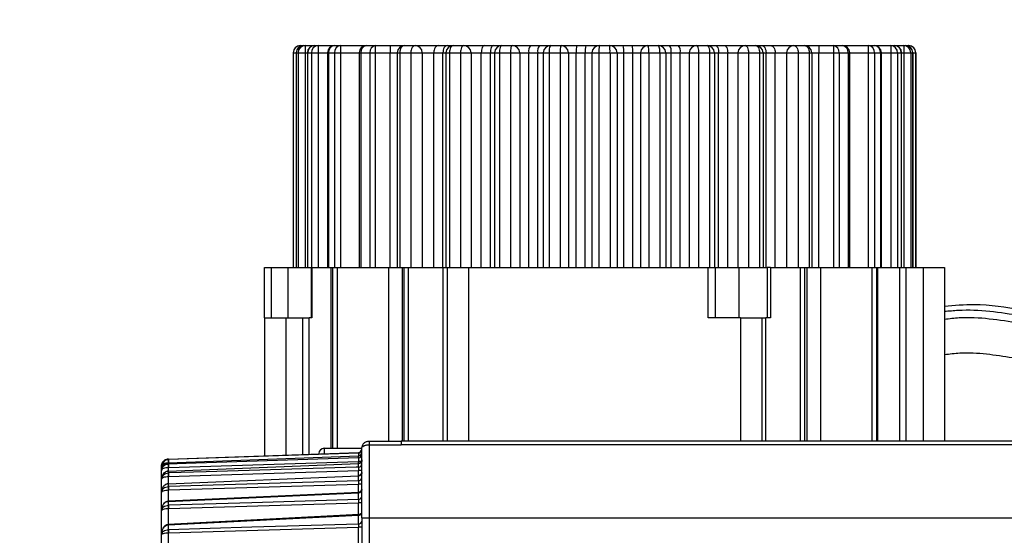
# Model space of a CAD drawing. Units: millimetres. Extents: x 1802 to 19838, y 249 to 9017.
# Drawn here: x 7774 to 7912, y 6964 to 7036 of the extents above; entities that cross this region are included whole.
import ezdxf

# ---------------------------------------------------------------- set-up
doc = ezdxf.new("R2010")
doc.units = ezdxf.units.MM
doc.header["$LTSCALE"] = 0.02
doc.header["$PDSIZE"] = -1
doc.styles.add('宋体', font='txt')
doc.dimstyles.new('EFORT-ST', dxfattribs={"dimtxt": 75, "dimasz": 75, "dimexe": 1.25, "dimexo": 0.625, "dimtad": 1, "dimdsep": 46, "dimtxsty": '宋体', "dimcen": 2.5, "dimclrd": 3, "dimclre": 3, "dimadec": 0, "dimazin": 0, "dimtfac": 1, "dimtmove": 0, "dimatfit": 3, "dimfxl": 1, "dimarcsym": 0})

# ---------------------------------------------------------------- blocks, each defined once
blk = doc.blocks.new('上视图')
at = {"color": 8, "linetype": 'Continuous', "lineweight": 25}
for p, q in [((1717.3, -998.03), (1717.3, -998.12)), ((1802.29, -998.03), (1802.29, -998.12)), ((1716.3, -999.03), (1716.73, -999.03)), ((1716.3, -999.03), (1716.3, -999.03)), ((1716.73, -999.03), (1716.74, -999.03)), ((1717.97, -999.03), (1718.29, -999.03)), ((1718.29, -999.03), (1718.33, -999.03)), ((1719.79, -999.03), (1721.11, -999.03)), ((1721.11, -999.03), (1721.23, -999.03)), ((1722.93, -999.03), (1725.53, -999.03)), ((1725.53, -999.03), (1725.75, -999.03)), ((1793.85, -999.03), (1794.06, -999.03)), ((1794.06, -999.03), (1796.66, -999.03)), ((1798.37, -999.03), (1798.48, -999.03)), ((1798.48, -999.03), (1799.8, -999.03)), ((1801.26, -999.03), (1801.31, -999.03)), ((1801.31, -999.03), (1801.62, -999.03)), ((1802.86, -999.03), (1802.87, -999.03)), ((1802.87, -999.03), (1803.29, -999.03)), ((1803.29, -999.03), (1803.3, -999.03)), ((1721.61, -1054.27), (1721.61, -1029.03)), ((1722.46, -1029.03), (1722.46, -1054.27)), ((1729.63, -1029.03), (1729.63, -1053.27)), ((1731.51, -1029.03), (1731.51, -1053.14)), ((1731.82, -1053.27), (1731.82, -1029.03)), ((1732.4, -1053.27), (1732.4, -1029.03)), ((1737.28, -1053.27), (1737.28, -1029.03)), ((1740.8, -1029.03), (1740.8, -1053.27)), ((1787.2, -1053.27), (1787.2, -1029.03)), ((1787.78, -1053.27), (1787.78, -1029.03)), ((1788.08, -1029.03), (1788.08, -1053.27)), ((1789.97, -1029.03), (1789.97, -1053.27)), ((1797.13, -1029.03), (1797.13, -1053.27)), ((1797.99, -1053.27), (1797.99, -1029.03)), ((1801.05, -1053.27), (1801.05, -1029.03)), ((1801.93, -1053.27), (1801.93, -1029.03)), ((1804.3, -1029.03), (1804.3, -1053.27)), ((1715.3, -1036.03), (1715.3, -1055.2)), ((1717.67, -1055.11), (1717.67, -1036.03)), ((1718.55, -1055.08), (1718.55, -1036.03)), ((1778.8, -1036.03), (1778.8, -1053.27)), ((1782.32, -1053.27), (1782.32, -1036.03)), ((1720.65, -1054.27), (1720.65, -1054.94)), ((1701.35, -1056.39), (1698.87, -1056.48)), ((1725.85, -1056.1), (1725.41, -1056.1)), ((1725.41, -1056.38), (1725.41, -1056.1)), ((1697.94, -1056.7), (1697.9, -1056.8)), ((1704.16, -1057.56), (1698.87, -1057.72)), ((1698.88, -1057.46), (1698.88, -1056.97)), ((1725.42, -1056.89), (1725.11, -1056.9)), ((1725.41, -1058.07), (1725.41, -1057.37)), ((1698.88, -1059.22), (1698.88, -1058.21)), ((1698.88, -1061.66), (1698.88, -1060.09)), ((1725.41, -1060.43), (1725.41, -1059.27)), ((1725.41, -1063.54), (1725.41, -1061.87)), ((1698.88, -1064.91), (1698.88, -1062.68)), ((1698.88, -1069.1), (1698.88, -1066.07)), ((1725.41, -1067.56), (1725.41, -1065.27))]:
    blk.add_line(p, q, dxfattribs=at)
at = {"color": 7, "linetype": 'Continuous', "lineweight": 25}
for p, q in [((1717.3, -998.03), (1717.73, -998.03)), ((1717.3, -998.03), (1717.3, -998.03)), ((1717.73, -998.03), (1717.97, -998.03)), ((1717.97, -998.03), (1717.97, -999.03)), ((1717.97, -998.03), (1719.29, -998.03)), ((1719.29, -998.03), (1719.79, -998.03)), ((1719.79, -998.03), (1719.79, -999.03)), ((1719.79, -998.03), (1722.11, -998.03)), ((1722.11, -998.03), (1722.93, -998.03)), ((1722.93, -998.03), (1722.93, -999.03)), ((1722.93, -998.03), (1726.53, -998.03)), ((1726.53, -998.03), (1727.78, -998.03)), ((1727.78, -998.03), (1727.78, -999.03)), ((1727.78, -998.03), (1729.85, -998.03)), ((1729.85, -998.03), (1729.85, -999.03)), ((1729.85, -998.03), (1731.85, -998.03)), ((1731.85, -998.03), (1733.35, -998.03)), ((1733.35, -998.03), (1736.57, -998.03)), ((1736.57, -998.03), (1737.81, -998.03)), ((1737.81, -998.03), (1738.65, -998.03)), ((1738.65, -998.03), (1740.15, -998.03)), ((1740.15, -998.03), (1743.03, -998.03)), ((1743.03, -998.03), (1744.27, -998.03)), ((1744.27, -998.03), (1745.45, -998.03)), ((1745.45, -998.03), (1746.95, -998.03)), ((1746.95, -998.03), (1749.49, -998.03)), ((1749.49, -998.03), (1750.73, -998.03)), ((1750.73, -998.03), (1752.25, -998.03)), ((1752.25, -998.03), (1753.75, -998.03)), ((1753.75, -998.03), (1755.95, -998.03)), ((1755.95, -998.03), (1757.19, -998.03)), ((1757.19, -998.03), (1759.05, -998.03)), ((1759.05, -998.03), (1760.55, -998.03)), ((1760.55, -998.03), (1762.41, -998.03)), ((1762.41, -998.03), (1763.65, -998.03)), ((1763.65, -998.03), (1765.85, -998.03)), ((1765.85, -998.03), (1767.35, -998.03)), ((1767.35, -998.03), (1768.87, -998.03)), ((1768.87, -998.03), (1770.11, -998.03)), ((1770.11, -998.03), (1772.65, -998.03)), ((1772.65, -998.03), (1774.15, -998.03)), ((1774.15, -998.03), (1775.33, -998.03)), ((1775.33, -998.03), (1776.57, -998.03)), ((1776.57, -998.03), (1779.45, -998.03)), ((1779.45, -998.03), (1780.95, -998.03)), ((1780.95, -998.03), (1781.79, -998.03)), ((1781.79, -998.03), (1783.03, -998.03)), ((1783.03, -998.03), (1786.25, -998.03)), ((1786.25, -998.03), (1787.75, -998.03)), ((1787.75, -998.03), (1789.75, -998.03)), ((1789.75, -998.03), (1789.75, -999.03)), ((1789.75, -998.03), (1791.81, -998.03)), ((1791.81, -998.03), (1791.81, -999.03)), ((1791.81, -998.03), (1793.06, -998.03)), ((1793.06, -998.03), (1796.66, -998.03)), ((1796.66, -998.03), (1796.66, -999.03)), ((1796.66, -998.03), (1797.48, -998.03)), ((1797.48, -998.03), (1799.8, -998.03)), ((1799.8, -998.03), (1799.8, -999.03)), ((1799.8, -998.03), (1800.31, -998.03)), ((1800.31, -998.03), (1801.62, -998.03)), ((1801.62, -998.03), (1801.62, -999.03)), ((1801.62, -998.03), (1801.87, -998.03)), ((1801.87, -998.03), (1802.29, -998.03)), ((1802.29, -998.03), (1802.3, -998.03)), ((1716.3, -999.03), (1716.3, -1029.03)), ((1716.3, -999.03), (1716.3, -1029.03)), ((1716.73, -999.03), (1716.73, -1029.03)), ((1716.74, -999.03), (1716.99, -999.03)), ((1716.74, -999.03), (1716.74, -1029.03)), ((1716.99, -999.03), (1717.97, -999.03)), ((1716.99, -999.03), (1716.99, -1029.03)), ((1717.97, -999.03), (1717.97, -1029.03)), ((1718.29, -999.03), (1718.29, -1029.03)), ((1718.33, -999.03), (1718.85, -999.03)), ((1718.33, -999.03), (1718.33, -1029.03)), ((1718.85, -999.03), (1719.79, -999.03)), ((1718.85, -999.03), (1718.85, -1029.03)), ((1719.79, -999.03), (1719.79, -1029.03)), ((1721.11, -999.03), (1721.11, -1029.03)), ((1721.23, -999.03), (1722.07, -999.03)), ((1721.23, -999.03), (1721.23, -1029.03)), ((1722.07, -999.03), (1722.93, -999.03)), ((1722.07, -999.03), (1722.07, -1029.03)), ((1722.93, -999.03), (1722.93, -1029.03)), ((1725.53, -999.03), (1725.53, -1029.03)), ((1725.75, -999.03), (1727.03, -999.03)), ((1725.75, -999.03), (1725.75, -1029.03)), ((1727.03, -999.03), (1727.78, -999.03)), ((1727.03, -999.03), (1727.03, -1029.03)), ((1727.78, -999.03), (1727.78, -1029.03)), ((1727.78, -999.03), (1729.85, -999.03)), ((1729.85, -999.03), (1730.85, -999.03)), ((1729.85, -1029.03), (1729.85, -999.03)), ((1730.85, -999.03), (1731.19, -999.03)), ((1730.85, -999.03), (1730.85, -1029.03)), ((1731.19, -999.03), (1732.73, -999.03)), ((1731.19, -999.03), (1731.19, -1029.03)), ((1732.73, -999.03), (1734.35, -999.03)), ((1732.73, -999.03), (1732.73, -1029.03)), ((1734.35, -999.03), (1734.35, -1029.03)), ((1734.35, -999.03), (1735.96, -999.03)), ((1735.96, -999.03), (1737.23, -999.03)), ((1735.96, -1029.03), (1735.96, -999.03)), ((1737.23, -999.03), (1737.65, -999.03)), ((1737.23, -1029.03), (1737.23, -999.03)), ((1737.65, -999.03), (1738.15, -999.03)), ((1737.65, -999.03), (1737.65, -1029.03)), ((1738.15, -999.03), (1739.69, -999.03)), ((1738.15, -999.03), (1738.15, -1029.03)), ((1739.69, -999.03), (1741.15, -999.03)), ((1739.69, -999.03), (1739.69, -1029.03)), ((1741.15, -999.03), (1741.15, -1029.03)), ((1741.15, -999.03), (1742.59, -999.03)), ((1742.59, -1029.03), (1742.59, -999.03)), ((1742.59, -999.03), (1743.86, -999.03)), ((1743.86, -999.03), (1744.45, -999.03)), ((1743.86, -1029.03), (1743.86, -999.03)), ((1744.45, -999.03), (1745.11, -999.03)), ((1744.45, -999.03), (1744.45, -1029.03)), ((1745.11, -999.03), (1746.65, -999.03)), ((1745.11, -999.03), (1745.11, -1029.03)), ((1746.65, -999.03), (1747.95, -999.03)), ((1746.65, -999.03), (1746.65, -1029.03)), ((1747.95, -999.03), (1747.95, -1029.03)), ((1747.95, -999.03), (1749.22, -999.03)), ((1749.22, -1029.03), (1749.22, -999.03)), ((1749.22, -999.03), (1750.49, -999.03)), ((1750.49, -999.03), (1751.25, -999.03)), ((1750.49, -1029.03), (1750.49, -999.03)), ((1751.25, -999.03), (1752.07, -999.03)), ((1751.25, -999.03), (1751.25, -1029.03)), ((1752.07, -999.03), (1753.61, -999.03)), ((1752.07, -999.03), (1752.07, -1029.03)), ((1753.61, -999.03), (1754.75, -999.03)), ((1753.61, -999.03), (1753.61, -1029.03)), ((1754.75, -999.03), (1754.75, -1029.03)), ((1754.75, -999.03), (1755.85, -999.03)), ((1755.85, -1029.03), (1755.85, -999.03)), ((1755.85, -999.03), (1757.12, -999.03)), ((1757.12, -999.03), (1758.05, -999.03)), ((1757.12, -1029.03), (1757.12, -999.03)), ((1758.05, -999.03), (1759.03, -999.03)), ((1758.05, -999.03), (1758.05, -1029.03)), ((1759.03, -999.03), (1760.57, -999.03)), ((1759.03, -999.03), (1759.03, -1029.03)), ((1760.57, -999.03), (1760.57, -1029.03)), ((1760.57, -999.03), (1761.55, -999.03)), ((1761.55, -999.03), (1761.55, -1029.03)), ((1761.55, -999.03), (1762.48, -999.03)), ((1762.48, -1029.03), (1762.48, -999.03)), ((1762.48, -999.03), (1763.75, -999.03)), ((1763.75, -999.03), (1764.85, -999.03)), ((1763.75, -1029.03), (1763.75, -999.03)), ((1764.85, -999.03), (1765.99, -999.03)), ((1764.85, -999.03), (1764.85, -1029.03)), ((1765.99, -999.03), (1765.99, -1029.03)), ((1765.99, -999.03), (1767.53, -999.03)), ((1767.53, -999.03), (1767.53, -1029.03)), ((1767.53, -999.03), (1768.35, -999.03)), ((1768.35, -999.03), (1768.35, -1029.03)), ((1768.35, -999.03), (1769.11, -999.03)), ((1769.11, -1029.03), (1769.11, -999.03)), ((1769.11, -999.03), (1770.38, -999.03)), ((1770.38, -999.03), (1771.65, -999.03)), ((1770.38, -1029.03), (1770.38, -999.03)), ((1771.65, -999.03), (1772.95, -999.03)), ((1771.65, -999.03), (1771.65, -1029.03)), ((1772.95, -999.03), (1772.95, -1029.03)), ((1772.95, -999.03), (1774.49, -999.03)), ((1774.49, -999.03), (1774.49, -1029.03)), ((1774.49, -999.03), (1775.15, -999.03)), ((1775.15, -999.03), (1775.15, -1029.03)), ((1775.15, -999.03), (1775.74, -999.03)), ((1775.74, -1029.03), (1775.74, -999.03)), ((1775.74, -999.03), (1777.01, -999.03)), ((1777.01, -999.03), (1778.45, -999.03)), ((1777.01, -1029.03), (1777.01, -999.03)), ((1778.45, -999.03), (1779.91, -999.03)), ((1778.45, -999.03), (1778.45, -1029.03)), ((1779.91, -999.03), (1779.91, -1029.03)), ((1779.91, -999.03), (1781.45, -999.03)), ((1781.45, -999.03), (1781.45, -1029.03)), ((1781.45, -999.03), (1781.95, -999.03)), ((1781.95, -999.03), (1781.95, -1029.03)), ((1781.95, -999.03), (1782.37, -999.03)), ((1782.37, -1029.03), (1782.37, -999.03)), ((1782.37, -999.03), (1783.64, -999.03)), ((1783.64, -1029.03), (1783.64, -999.03)), ((1783.64, -999.03), (1785.25, -999.03)), ((1785.25, -999.03), (1786.87, -999.03)), ((1785.25, -999.03), (1785.25, -1029.03)), ((1786.87, -999.03), (1786.87, -1029.03)), ((1786.87, -999.03), (1788.41, -999.03)), ((1788.41, -999.03), (1788.41, -1029.03)), ((1788.41, -999.03), (1788.75, -999.03)), ((1788.75, -999.03), (1788.75, -1029.03)), ((1788.75, -999.03), (1789.75, -999.03)), ((1789.75, -1029.03), (1789.75, -999.03)), ((1789.75, -999.03), (1791.81, -999.03)), ((1791.81, -999.03), (1792.57, -999.03)), ((1791.81, -999.03), (1791.81, -1029.03)), ((1792.57, -999.03), (1792.57, -1029.03)), ((1792.57, -999.03), (1793.85, -999.03)), ((1793.85, -999.03), (1793.85, -1029.03)), ((1794.06, -1029.03), (1794.06, -999.03)), ((1796.66, -999.03), (1796.66, -1029.03)), ((1796.66, -999.03), (1797.53, -999.03)), ((1797.53, -999.03), (1797.53, -1029.03)), ((1797.53, -999.03), (1798.37, -999.03)), ((1798.37, -999.03), (1798.37, -1029.03)), ((1798.48, -1029.03), (1798.48, -999.03)), ((1799.8, -999.03), (1800.74, -999.03)), ((1799.8, -999.03), (1799.8, -1029.03)), ((1800.74, -999.03), (1800.74, -1029.03)), ((1800.74, -999.03), (1801.26, -999.03)), ((1801.26, -999.03), (1801.26, -1029.03)), ((1801.31, -1029.03), (1801.31, -999.03)), ((1801.62, -999.03), (1801.62, -1029.03)), ((1801.62, -999.03), (1802.61, -999.03)), ((1802.61, -999.03), (1802.61, -1029.03)), ((1802.61, -999.03), (1802.86, -999.03)), ((1802.86, -999.03), (1802.86, -1029.03)), ((1802.87, -1029.03), (1802.87, -999.03)), ((1803.29, -999.03), (1803.29, -1029.03)), ((1803.3, -1029.03), (1803.3, -999.03)), ((1712.3, -1036.03), (1712.3, -1029.03)), ((1712.3, -1029.03), (1713.3, -1029.03)), ((1713.3, -1036.03), (1713.3, -1029.03)), ((1713.3, -1029.03), (1715.55, -1029.03)), ((1715.55, -1029.03), (1715.55, -1036.03)), ((1715.55, -1029.03), (1718.8, -1029.03)), ((1718.8, -1029.03), (1718.8, -1036.03)), ((1718.93, -1029.03), (1718.8, -1029.03)), ((1718.93, -1029.03), (1718.93, -1036.03)), ((1718.93, -1029.03), (1721.61, -1029.03)), ((1721.61, -1029.03), (1721.8, -1029.03)), ((1721.8, -1029.03), (1721.8, -1054.27)), ((1721.8, -1029.03), (1722.46, -1029.03)), ((1722.46, -1029.03), (1729.63, -1029.03)), ((1729.63, -1029.03), (1731.51, -1029.03)), ((1731.51, -1029.03), (1731.82, -1029.03)), ((1731.82, -1029.03), (1732.4, -1029.03)), ((1732.4, -1029.03), (1737.28, -1029.03)), ((1737.28, -1029.03), (1737.8, -1029.03)), ((1737.8, -1029.03), (1737.8, -1053.27)), ((1737.8, -1029.03), (1740.8, -1029.03)), ((1740.8, -1029.03), (1774.3, -1029.03)), ((1774.3, -1029.03), (1775.3, -1029.03)), ((1774.3, -1036.03), (1774.3, -1029.03)), ((1775.3, -1036.03), (1775.3, -1029.03)), ((1775.3, -1029.03), (1778.55, -1029.03)), ((1778.55, -1029.03), (1778.55, -1036.03)), ((1778.55, -1029.03), (1782.51, -1029.03)), ((1782.51, -1029.03), (1782.51, -1036.03)), ((1783.01, -1029.03), (1782.51, -1029.03)), ((1783.01, -1029.03), (1783.01, -1036.03)), ((1783.01, -1029.03), (1787.2, -1029.03)), ((1787.2, -1029.03), (1787.78, -1029.03)), ((1787.78, -1029.03), (1788.08, -1029.03)), ((1788.08, -1029.03), (1789.97, -1029.03)), ((1789.97, -1029.03), (1797.13, -1029.03)), ((1797.13, -1029.03), (1797.8, -1029.03)), ((1797.8, -1029.03), (1797.8, -1053.27)), ((1797.8, -1029.03), (1797.99, -1029.03)), ((1797.99, -1029.03), (1801.05, -1029.03)), ((1801.05, -1029.03), (1801.93, -1029.03)), ((1801.93, -1029.03), (1804.3, -1029.03)), ((1804.3, -1029.03), (1807.3, -1029.03)), ((1807.3, -1029.03), (1807.3, -1053.27)), ((1712.3, -1036.03), (1712.3, -1055.3)), ((1712.3, -1036.03), (1715.3, -1036.03)), ((1715.3, -1036.03), (1717.67, -1036.03)), ((1717.67, -1036.03), (1718.55, -1036.03)), ((1718.93, -1036.03), (1718.55, -1036.03)), ((1778.8, -1036.03), (1774.3, -1036.03)), ((1778.8, -1036.03), (1781.8, -1036.03)), ((1781.8, -1036.03), (1781.8, -1053.27)), ((1781.8, -1036.03), (1782.32, -1036.03)), ((1783.01, -1036.03), (1782.32, -1036.03)), ((1726.9, -1053.27), (1731.4, -1053.27)), ((1861.3, -1053.27), (1731.4, -1053.27)), ((1698.86, -1055.78), (1725.42, -1054.84)), ((1725.42, -1054.93), (1698.87, -1055.83)), ((1720.65, -1054.27), (1725.9, -1054.27)), ((1725.42, -1054.93), (1725.42, -1054.84)), ((1725.9, -1063.97), (1725.9, -1054.27)), ((1726.9, -1053.77), (1726.9, -1063.97)), ((1726.9, -1053.77), (1731.4, -1053.77)), ((1861.3, -1053.77), (1731.4, -1053.77)), ((1698.24, -1056.08), (1698.15, -1056.18)), ((1698.86, -1056.32), (1725.42, -1055.32)), ((1698.87, -1055.78), (1698.86, -1055.78)), ((1698.86, -1055.78), (1698.86, -1055.83)), ((1698.87, -1056.31), (1698.86, -1056.31)), ((1698.86, -1056.32), (1698.86, -1056.48)), ((1698.86, -1057.46), (1725.42, -1056.4)), ((1698.88, -1056.97), (1725.41, -1056.1)), ((1725.42, -1055.61), (1701.35, -1056.39)), ((1725.42, -1055.61), (1725.42, -1055.32)), ((1725.42, -1056.89), (1725.42, -1056.4)), ((1697.9, -1056.8), (1697.97, -1056.62)), ((1697.97, -1056.64), (1697.9, -1056.81)), ((1697.9, -1056.8), (1697.9, -1056.81)), ((1697.9, -1059.18), (1697.9, -1056.8)), ((1697.9, -1057.39), (1697.9, -1056.81)), ((1697.97, -1057.18), (1697.9, -1057.39)), ((1697.97, -1057.24), (1697.9, -1057.4)), ((1697.9, -1057.39), (1697.9, -1057.4)), ((1697.9, -1058.58), (1697.9, -1057.4)), ((1698, -1057.09), (1697.96, -1057.19)), ((1698.2, -1056.75), (1698.15, -1056.8)), ((1698.88, -1056.97), (1698.86, -1056.97)), ((1698.87, -1057.44), (1698.86, -1057.45)), ((1698.86, -1057.46), (1698.86, -1057.72)), ((1698.88, -1058.21), (1725.41, -1057.37)), ((1725.11, -1056.9), (1704.16, -1057.56)), ((1725.9, -1057.37), (1725.41, -1057.37)), ((1697.9, -1058.6), (1697.97, -1058.46)), ((1697.9, -1058.58), (1697.9, -1058.6)), ((1697.9, -1060.42), (1697.9, -1058.6)), ((1698.86, -1059.24), (1725.42, -1058.1)), ((1698.88, -1058.21), (1698.86, -1058.21)), ((1698.87, -1059.21), (1698.86, -1059.21)), ((1725.42, -1058.8), (1698.87, -1059.62)), ((1725.42, -1058.8), (1725.42, -1058.1)), ((1698, -1059.91), (1697.9, -1060.42)), ((1697.9, -1060.44), (1697.97, -1060.31)), ((1697.9, -1060.42), (1697.9, -1060.44)), ((1697.9, -1062.96), (1697.9, -1060.44)), ((1725.46, -1060.43), (1698.84, -1061.67)), ((1698.86, -1059.24), (1698.86, -1059.62)), ((1698.88, -1060.09), (1698.86, -1060.09)), ((1698.86, -1061.71), (1725.42, -1060.47)), ((1698.88, -1060.09), (1725.41, -1059.27)), ((1725.9, -1059.27), (1725.41, -1059.27)), ((1725.42, -1061.42), (1725.42, -1060.47)), ((1725.9, -1060.02), (1725.9, -1060.1)), ((1698.86, -1061.71), (1698.86, -1062.23)), ((1698.88, -1062.68), (1725.41, -1061.87)), ((1725.9, -1061.87), (1725.41, -1061.87)), ((1698, -1062.43), (1697.9, -1062.96)), ((1697.9, -1062.96), (1697.9, -1062.99)), ((1697.9, -1066.31), (1697.9, -1062.99)), ((1698.88, -1062.68), (1698.86, -1062.68)), ((1725.47, -1063.54), (1698.83, -1064.91)), ((1698.86, -1064.98), (1725.42, -1063.62)), ((1725.42, -1064.85), (1725.42, -1063.62)), ((1725.9, -1063.97), (1726.9, -1063.97)), ((1725.9, -1063.97), (1725.9, -1076.27)), ((1726.9, -1063.97), (1726.9, -1075.27)), ((1726.9, -1063.97), (1861.3, -1063.97)), ((1698.86, -1064.98), (1698.86, -1065.65)), ((1698.88, -1066.07), (1698.86, -1066.07)), ((1698.88, -1066.07), (1725.41, -1065.27)), ((1725.9, -1065.27), (1725.41, -1065.27)), ((1697.9, -1066.31), (1697.9, -1066.35)), ((1697.9, -1070.29), (1697.9, -1066.35))]:
    blk.add_line(p, q, dxfattribs=at)
at = {"color": 7, "linetype": 'Continuous', "lineweight": 25, "flags": 128}
for points in [[(1731.85, -998.03), (1731.72, -998.05), (1731.6, -998.11), (1731.48, -998.2), (1731.38, -998.32), (1731.3, -998.47), (1731.24, -998.65), (1731.2, -998.83), (1731.19, -999.03)], [(1733.35, -998.03), (1733.23, -998.05), (1733.11, -998.11), (1733, -998.2), (1732.91, -998.32), (1732.83, -998.47), (1732.77, -998.65), (1732.74, -998.83), (1732.73, -999.03)], [(1736.57, -998.03), (1736.45, -998.05), (1736.34, -998.11), (1736.23, -998.2), (1736.14, -998.32), (1736.06, -998.47), (1736.01, -998.65), (1735.97, -998.83), (1735.96, -999.03)], [(1737.81, -998.03), (1737.69, -998.05), (1737.58, -998.11), (1737.48, -998.2), (1737.4, -998.32), (1737.32, -998.47), (1737.27, -998.65), (1737.24, -998.83), (1737.23, -999.03)], [(1738.65, -998.03), (1738.55, -998.05), (1738.46, -998.11), (1738.37, -998.2), (1738.3, -998.32), (1738.23, -998.47), (1738.19, -998.65), (1738.16, -998.83), (1738.15, -999.03)], [(1740.15, -998.03), (1740.06, -998.05), (1739.97, -998.11), (1739.89, -998.2), (1739.82, -998.32), (1739.76, -998.47), (1739.72, -998.65), (1739.69, -998.83), (1739.69, -999.03)], [(1743.03, -998.03), (1742.94, -998.05), (1742.86, -998.11), (1742.79, -998.2), (1742.72, -998.32), (1742.66, -998.47), (1742.62, -998.65), (1742.6, -998.83), (1742.59, -999.03)], [(1744.27, -998.03), (1744.19, -998.05), (1744.11, -998.11), (1744.04, -998.2), (1743.98, -998.32), (1743.93, -998.47), (1743.89, -998.65), (1743.86, -998.83), (1743.86, -999.03)], [(1745.45, -998.03), (1745.38, -998.05), (1745.32, -998.11), (1745.26, -998.2), (1745.21, -998.32), (1745.17, -998.47), (1745.14, -998.65), (1745.12, -998.83), (1745.11, -999.03)], [(1746.95, -998.03), (1746.89, -998.05), (1746.83, -998.11), (1746.78, -998.2), (1746.73, -998.32), (1746.7, -998.47), (1746.67, -998.65), (1746.65, -998.83), (1746.65, -999.03)], [(1772.65, -998.03), (1772.71, -998.05), (1772.76, -998.11), (1772.82, -998.2), (1772.86, -998.32), (1772.9, -998.47), (1772.93, -998.65), (1772.94, -998.83), (1772.95, -999.03)], [(1774.15, -998.03), (1774.21, -998.05), (1774.28, -998.11), (1774.34, -998.2), (1774.39, -998.32), (1774.43, -998.47), (1774.46, -998.65), (1774.48, -998.83), (1774.49, -999.03)], [(1775.33, -998.03), (1775.41, -998.05), (1775.49, -998.11), (1775.56, -998.2), (1775.62, -998.32), (1775.67, -998.47), (1775.71, -998.65), (1775.73, -998.83), (1775.74, -999.03)], [(1776.57, -998.03), (1776.65, -998.05), (1776.73, -998.11), (1776.81, -998.2), (1776.88, -998.32), (1776.93, -998.47), (1776.97, -998.65), (1777, -998.83), (1777.01, -999.03)], [(1779.45, -998.03), (1779.54, -998.05), (1779.63, -998.11), (1779.71, -998.2), (1779.78, -998.32), (1779.83, -998.47), (1779.88, -998.65), (1779.9, -998.83), (1779.91, -999.03)], [(1780.95, -998.03), (1781.05, -998.05), (1781.14, -998.11), (1781.22, -998.2), (1781.3, -998.32), (1781.36, -998.47), (1781.41, -998.65), (1781.44, -998.83), (1781.45, -999.03)], [(1781.79, -998.03), (1781.9, -998.05), (1782.01, -998.11), (1782.11, -998.2), (1782.2, -998.32), (1782.27, -998.47), (1782.33, -998.65), (1782.36, -998.83), (1782.37, -999.03)], [(1783.03, -998.03), (1783.14, -998.05), (1783.26, -998.11), (1783.37, -998.2), (1783.46, -998.32), (1783.53, -998.47), (1783.59, -998.65), (1783.63, -998.83), (1783.64, -999.03)], [(1786.25, -998.03), (1786.37, -998.05), (1786.49, -998.11), (1786.59, -998.2), (1786.69, -998.32), (1786.77, -998.47), (1786.82, -998.65), (1786.86, -998.83), (1786.87, -999.03)], [(1787.75, -998.03), (1787.88, -998.05), (1788, -998.11), (1788.11, -998.2), (1788.21, -998.32), (1788.3, -998.47), (1788.36, -998.65), (1788.39, -998.83), (1788.41, -999.03)], [(1725.42, -1061.42), (1710.55, -1061.87), (1698.87, -1062.23)], [(1725.42, -1064.85), (1710.55, -1065.3), (1698.87, -1065.65)]]:
    blk.add_lwpolyline(points, dxfattribs=at)
at = {"color": 7, "linetype": 'Continuous', "lineweight": 25}
for centre, radius, start, end in [((1717.3, -999.03), 1, 90, 180), ((1717.3, -999.03), 1, 90.0045, 180.0045), ((1717.73, -999.03), 1, 90, 180), ((1717.74, -999.02), 0.995, 90.2947, 180.2917), ((1717.98, -999.02), 0.992, 90.463, 180.4556), ((1719.29, -999.03), 1, 90, 180), ((1719.31, -999.01), 0.977, 91.4056, 181.3398), ((1719.82, -999), 0.972, 91.7852, 181.6803), ((1722.11, -999.03), 1, 90, 180), ((1722.17, -998.98), 0.948, 93.6434, 183.2301), ((1723.01, -998.97), 0.941, 94.3513, 183.7733), ((1726.53, -999.03), 1, 90, 180), ((1726.66, -998.93), 0.912, 97.7993, 186.0975), ((1727.93, -998.92), 0.903, 99.1423, 186.8744), ((1731.85, -999.03), 1, 90, 180), ((1733.35, -999.03), 1, 0, 90), ((1738.65, -999.03), 1, 90, 180), ((1740.15, -999.03), 1, 0, 90), ((1745.45, -999.03), 1, 90, 180), ((1746.95, -999.03), 1, 0, 90), ((1750.34, -998.8), 1.15, 138.0153, 191.6321), ((1751.71, -998.79), 1.25, 142.261, 190.8831), ((1752.25, -999.03), 1, 90, 180), ((1753.61, -998.79), 1.56, 150.9217, 188.9316), ((1755.47, -998.78), 1.88, 156.3064, 187.49), ((1753.75, -999.03), 1, 360, 90), ((1758.39, -998.78), 2.56, 162.8841, 185.553), ((1760.8, -998.78), 3.7, 168.2744, 183.8598), ((1759.05, -999.03), 1, 90, 180), ((1773.21, -998.78), 14.18, 176.9683, 181.0097), ((1746.39, -998.78), 14.18, 358.9903, 3.0317), ((1760.55, -999.03), 1, 0, 90), ((1758.79, -998.78), 3.7, 356.1402, 11.7256), ((1761.2, -998.78), 2.56, 354.447, 17.1159), ((1765.85, -999.03), 1, 90, 180), ((1764.13, -998.78), 1.88, 352.51, 23.6936), ((1765.99, -998.79), 1.56, 351.0684, 29.0783), ((1767.35, -999.03), 1, 0, 90), ((1767.88, -998.79), 1.25, 349.1169, 37.739), ((1769.25, -998.8), 1.15, 348.3679, 41.9847), ((1772.65, -999.03), 1, 90, 180), ((1774.15, -999.03), 1, 0, 90), ((1779.45, -999.03), 1, 90, 180), ((1780.95, -999.03), 1, 0, 90), ((1786.25, -999.03), 1, 90, 180), ((1787.75, -999.03), 1, 360, 90), ((1791.67, -998.92), 0.903, 353.1256, 80.8577), ((1793.06, -999.03), 1, 0, 90), ((1792.94, -998.93), 0.912, 353.9025, 82.2007), ((1796.59, -998.97), 0.941, 356.2267, 85.6487), ((1797.48, -999.03), 1, 0, 90), ((1797.42, -998.98), 0.948, 356.7699, 86.3566), ((1799.77, -999), 0.972, 358.3197, 88.2148), ((1800.31, -999.03), 1, 0, 90), ((1800.29, -999.01), 0.977, 358.6602, 88.5944), ((1801.61, -999.02), 0.992, 359.5444, 89.537), ((1801.87, -999.03), 1, 0, 90), ((1801.86, -999.02), 0.995, 359.7083, 89.7053), ((1802.29, -999.03), 1, 359.9955, 89.9955), ((1802.3, -999.03), 1, 0, 90), ((1720.65, -1055.02), 0.75, 90, 180), ((1725.4, -1054.34), 0.5, 271.9848, 359.9861), ((1725.4, -1054.43), 0.499, 271.9397, 359.9456), ((1725.4, -1054.82), 0.498, 271.7567, 359.7763), ((1725.4, -1055.11), 0.497, 271.6204, 359.6498), ((1725.4, -1055.9), 0.493, 271.2487, 359.2974), ((1725.41, -1056.4), 0.491, 271.0169, 359.0736), ((1725.41, -1057.61), 0.486, 270.4456, 358.5052), ((1725.41, -1058.32), 0.484, 270.1113, 358.1623), ((1725.42, -1060), 0.477, 269.3229, 357.3198), ((1725.42, -1060.95), 0.474, 268.8759, 356.8202), ((1725.43, -1063.15), 0.466, 267.8465, 355.6026), ((1725.44, -1064.39), 0.462, 267.2736, 354.8813)]:
    blk.add_arc(centre, radius, start, end, dxfattribs=at)
for points, knots in [([(1818.11, -1034.98), (1815.89, -1034.61), (1812.3, -1034.02), (1808.68, -1034.34), (1807.3, -1034.46)], [0, 0, 0, 0, 0.618736, 1, 1, 1, 1]), ([(1725.9, -1054.27), (1725.91, -1054.13), (1725.94, -1053.87), (1726.15, -1053.58), (1726.36, -1053.42), (1726.53, -1053.33), (1726.71, -1053.28), (1726.84, -1053.27), (1726.9, -1053.27)], [0, 0, 0, 0, 0.272232, 0.532704, 0.65834, 0.777569, 0.891159, 1, 1, 1, 1]), ([(1725.42, -1054.93), (1725.42, -1054.94), (1725.42, -1054.97), (1725.42, -1055.08), (1725.41, -1055.24), (1725.41, -1055.37), (1725.41, -1055.43)], [0, 0, 0, 0, 0.250469, 0.499788, 0.736044, 1, 1, 1, 1]), ([(1725.9, -1054.27), (1725.91, -1054.21), (1725.94, -1054.08), (1726.11, -1053.95), (1726.31, -1053.86), (1726.49, -1053.81), (1726.69, -1053.77), (1726.83, -1053.77), (1726.9, -1053.77)], [0, 0, 0, 0, 0.246245, 0.494045, 0.624226, 0.745699, 0.874465, 1, 1, 1, 1]), ([(1725.9, -1054.83), (1725.9, -1054.78), (1725.9, -1054.64), (1725.9, -1054.49), (1725.9, -1054.45), (1725.9, -1054.44)], [0, 0, 0, 0, 0.2081404, 0.6031649, 1, 1, 1, 1]), ([(1698.86, -1055.78), (1698.74, -1055.8), (1698.49, -1055.84), (1698.18, -1056.06), (1697.94, -1056.4), (1697.91, -1056.66), (1697.9, -1056.8)], [0, 0, 0, 0, 0.21916, 0.458877, 0.717555, 1, 1, 1, 1]), ([(1697.9, -1056.8), (1697.91, -1056.66), (1697.95, -1056.39), (1698.18, -1056.06), (1698.5, -1055.83), (1698.75, -1055.8), (1698.87, -1055.78)], [0, 0, 0, 0, 0.282937, 0.543509, 0.783904, 1, 1, 1, 1]), ([(1697.9, -1056.81), (1697.91, -1056.68), (1697.95, -1056.43), (1698.11, -1056.16), (1698.25, -1056.08), (1698.27, -1056.06)], [0, 0, 0, 0, 0.4603829, 0.9047108, 1, 1, 1, 1]), ([(1698.86, -1056.32), (1698.8, -1056.32), (1698.69, -1056.34), (1698.45, -1056.42), (1698.18, -1056.61), (1697.95, -1056.96), (1697.92, -1057.24), (1697.9, -1057.39)], [0, 0, 0, 0, 0.1059945, 0.2168457, 0.4558983, 0.7044102, 1, 1, 1, 1]), ([(1698.87, -1055.81), (1698.81, -1055.83), (1698.68, -1055.86), (1698.45, -1055.96), (1698.22, -1056.14), (1698.05, -1056.38), (1697.99, -1056.55), (1697.96, -1056.63)], [0, 0, 0, 0, 0.1442189, 0.2849253, 0.5451344, 0.7806558, 1, 1, 1, 1]), ([(1698.09, -1056.26), (1698.06, -1056.32), (1697.99, -1056.44), (1697.97, -1056.57), (1697.96, -1056.64)], [0, 0, 0, 0, 0.453134, 1, 1, 1, 1]), ([(1698.87, -1056.34), (1698.8, -1056.36), (1698.67, -1056.38), (1698.44, -1056.5), (1698.24, -1056.65), (1698.16, -1056.78), (1698.13, -1056.83)], [0, 0, 0, 0, 0.2214909, 0.4356574, 0.8255918, 1, 1, 1, 1]), ([(1698.87, -1055.83), (1698.86, -1055.84), (1698.86, -1055.86), (1698.86, -1055.92), (1698.86, -1056), (1698.86, -1056.15), (1698.86, -1056.27), (1698.86, -1056.33)], [0, 0, 0, 0, 0.240586, 0.327425, 0.500553, 0.759415, 1, 1, 1, 1]), ([(1698.86, -1056.34), (1698.86, -1056.34), (1698.86, -1056.32), (1698.86, -1056.31), (1698.86, -1056.32), (1698.86, -1056.32)], [0, 0, 0, 0, 0.110697, 0.571004, 1, 1, 1, 1]), ([(1725.76, -1055.16), (1725.74, -1055.18), (1725.69, -1055.23), (1725.57, -1055.3), (1725.47, -1055.31), (1725.41, -1055.32)], [0, 0, 0, 0, 0.263265, 0.521066, 1, 1, 1, 1]), ([(1725.42, -1055.61), (1725.42, -1055.63), (1725.42, -1055.66), (1725.42, -1055.77), (1725.41, -1055.92), (1725.41, -1056.04), (1725.41, -1056.1)], [0, 0, 0, 0, 0.249638, 0.499904, 0.736772, 1, 1, 1, 1]), ([(1725.76, -1056.23), (1725.74, -1056.25), (1725.69, -1056.3), (1725.57, -1056.36), (1725.48, -1056.38), (1725.41, -1056.38)], [0, 0, 0, 0, 0.263267, 0.521068, 1, 1, 1, 1]), ([(1725.76, -1056.23), (1725.78, -1056.2), (1725.83, -1056.15), (1725.89, -1056.03), (1725.89, -1055.93), (1725.9, -1055.87)], [0, 0, 0, 0, 0.263219, 0.5209976, 1, 1, 1, 1]), ([(1725.9, -1055.91), (1725.9, -1055.84), (1725.9, -1055.65), (1725.9, -1055.4), (1725.9, -1055.19), (1725.9, -1055.14), (1725.9, -1055.12)], [0, 0, 0, 0, 0.161291, 0.486595, 0.74309, 1, 1, 1, 1]), ([(1725.9, -1055.91), (1725.9, -1055.89), (1725.9, -1055.86), (1725.9, -1056.04), (1725.9, -1056.12)], [0, 0, 0, 0, 0.556691, 1, 1, 1, 1]), ([(1725.9, -1057.37), (1725.9, -1057.25), (1725.9, -1057), (1725.9, -1056.71), (1725.9, -1056.5), (1725.9, -1056.44), (1725.9, -1056.4)], [0, 0, 0, 0, 0.280017, 0.55937, 0.779533, 1, 1, 1, 1]), ([(1697.9, -1057.4), (1697.91, -1057.27), (1697.94, -1057.03), (1698.11, -1056.84), (1698.19, -1056.74)], [0, 0, 0, 0, 0.5105559, 1, 1, 1, 1]), ([(1698.86, -1057.46), (1698.81, -1057.46), (1698.69, -1057.48), (1698.45, -1057.56), (1698.19, -1057.75), (1697.95, -1058.12), (1697.92, -1058.41), (1697.9, -1058.58)], [0, 0, 0, 0, 0.102721, 0.210513, 0.444765, 0.683558, 1, 1, 1, 1]), ([(1698.87, -1057.47), (1698.79, -1057.48), (1698.63, -1057.51), (1698.42, -1057.62), (1698.26, -1057.76), (1698.1, -1057.94), (1697.97, -1058.19), (1697.93, -1058.38), (1697.91, -1058.48)], [0, 0, 0, 0, 0.153479, 0.298333, 0.431875, 0.555603, 0.78399, 1, 1, 1, 1]), ([(1698.08, -1056.9), (1698.05, -1056.95), (1697.99, -1057.06), (1697.97, -1057.18), (1697.96, -1057.25)], [0, 0, 0, 0, 0.458147, 1, 1, 1, 1]), ([(1698.85, -1057.47), (1698.85, -1057.47), (1698.86, -1057.45), (1698.86, -1057.44), (1698.86, -1057.45), (1698.86, -1057.46)], [0, 0, 0, 0, 0.166402, 0.599738, 1, 1, 1, 1]), ([(1698.87, -1056.48), (1698.86, -1056.49), (1698.86, -1056.52), (1698.86, -1056.63), (1698.86, -1056.75), (1698.86, -1056.86), (1698.86, -1056.93), (1698.86, -1056.97)], [0, 0, 0, 0, 0.24723, 0.496922, 0.705466, 0.844405, 1, 1, 1, 1]), ([(1698.87, -1057.72), (1698.86, -1057.74), (1698.86, -1057.78), (1698.86, -1057.89), (1698.86, -1058.03), (1698.86, -1058.14), (1698.86, -1058.21)], [0, 0, 0, 0, 0.247826, 0.497863, 0.70792, 1, 1, 1, 1]), ([(1725.42, -1056.89), (1725.42, -1056.9), (1725.42, -1056.94), (1725.41, -1057.05), (1725.41, -1057.2), (1725.41, -1057.31), (1725.41, -1057.37)], [0, 0, 0, 0, 0.2317294, 0.4755797, 0.731644, 1, 1, 1, 1]), ([(1725.76, -1057.91), (1725.79, -1057.88), (1725.83, -1057.83), (1725.89, -1057.71), (1725.89, -1057.62), (1725.9, -1057.55)], [0, 0, 0, 0, 0.26307, 0.520779, 1, 1, 1, 1]), ([(1725.9, -1057.64), (1725.9, -1057.64), (1725.9, -1057.66), (1725.9, -1057.72), (1725.9, -1057.77)], [0, 0, 0, 0, 0.021762, 1, 1, 1, 1]), ([(1697.9, -1058.6), (1697.91, -1058.48), (1697.93, -1058.27), (1698.08, -1058.11), (1698.15, -1058.04)], [0, 0, 0, 0, 0.57756, 1, 1, 1, 1]), ([(1698.07, -1058.14), (1698.04, -1058.19), (1697.99, -1058.29), (1697.97, -1058.4), (1697.97, -1058.46)], [0, 0, 0, 0, 0.455706, 1, 1, 1, 1]), ([(1698.85, -1059.23), (1698.85, -1059.22), (1698.85, -1059.22), (1698.85, -1059.21), (1698.85, -1059.21), (1698.86, -1059.21), (1698.86, -1059.23), (1698.86, -1059.24)], [0, 0, 0, 0, 0.14134, 0.18747, 0.213392, 0.624175, 1, 1, 1, 1]), ([(1725.42, -1058.8), (1725.42, -1058.82), (1725.42, -1058.86), (1725.41, -1058.97), (1725.41, -1059.11), (1725.41, -1059.22), (1725.41, -1059.27)], [0, 0, 0, 0, 0.231313, 0.475036, 0.731245, 1, 1, 1, 1]), ([(1725.76, -1057.91), (1725.74, -1057.94), (1725.69, -1057.98), (1725.57, -1058.05), (1725.48, -1058.06), (1725.42, -1058.07)], [0, 0, 0, 0, 0.2632673, 0.5210682, 1, 1, 1, 1]), ([(1697.9, -1060.1), (1697.9, -1060.01), (1697.9, -1059.78), (1697.9, -1059.5), (1697.9, -1059.33)], [0, 0, 0, 0, 0.3964249, 1, 1, 1, 1]), ([(1697.9, -1060.44), (1697.91, -1060.33), (1697.93, -1060.15), (1698.06, -1060.01), (1698.1, -1059.97)], [0, 0, 0, 0, 0.647276, 1, 1, 1, 1]), ([(1697.9, -1061.58), (1697.9, -1061.52), (1697.9, -1061.41), (1697.9, -1061.01), (1697.9, -1060.56), (1697.9, -1060.26), (1697.9, -1060.1)], [0, 0, 0, 0, 0.278676, 0.558817, 0.779616, 1, 1, 1, 1]), ([(1698.09, -1059.96), (1698.08, -1059.97), (1698.04, -1060.03), (1697.99, -1060.15), (1697.97, -1060.26), (1697.97, -1060.31)], [0, 0, 0, 0, 0.120273, 0.5689522, 1, 1, 1, 1]), ([(1698.87, -1059.23), (1698.82, -1059.23), (1698.72, -1059.24), (1698.55, -1059.3), (1698.36, -1059.4), (1698.2, -1059.54), (1698.07, -1059.71), (1698.03, -1059.84), (1698, -1059.92)], [0, 0, 0, 0, 0.11226, 0.221519, 0.422735, 0.60396, 0.771372, 1, 1, 1, 1]), ([(1698.87, -1059.62), (1698.86, -1059.64), (1698.86, -1059.68), (1698.86, -1059.79), (1698.86, -1059.93), (1698.86, -1060.03), (1698.86, -1060.09)], [0, 0, 0, 0, 0.246673, 0.496851, 0.708315, 1, 1, 1, 1]), ([(1698.87, -1059.62), (1698.87, -1059.64), (1698.87, -1059.68), (1698.87, -1059.8), (1698.88, -1059.94), (1698.88, -1060.04), (1698.88, -1060.09)], [0, 0, 0, 0, 0.247772, 0.497644, 0.74907, 1, 1, 1, 1]), ([(1725.77, -1060.27), (1725.74, -1060.29), (1725.69, -1060.34), (1725.58, -1060.4), (1725.48, -1060.42), (1725.42, -1060.43)], [0, 0, 0, 0, 0.262947, 0.520622, 1, 1, 1, 1]), ([(1725.77, -1060.27), (1725.79, -1060.24), (1725.83, -1060.19), (1725.89, -1060.07), (1725.89, -1059.97), (1725.9, -1059.91)], [0, 0, 0, 0, 0.2628079, 0.5203432, 1, 1, 1, 1]), ([(1697.9, -1062.96), (1697.9, -1062.89), (1697.9, -1062.75), (1697.9, -1062.37), (1697.9, -1061.94), (1697.9, -1061.66), (1697.9, -1061.51)], [0, 0, 0, 0, 0.278803, 0.558821, 0.77956, 1, 1, 1, 1]), ([(1698.87, -1061.68), (1698.81, -1061.68), (1698.71, -1061.7), (1698.52, -1061.76), (1698.34, -1061.87), (1698.18, -1062.03), (1698.06, -1062.21), (1698.03, -1062.35), (1698, -1062.43)], [0, 0, 0, 0, 0.117885, 0.231124, 0.4354, 0.615811, 0.781556, 1, 1, 1, 1]), ([(1698.85, -1061.68), (1698.85, -1061.68), (1698.85, -1061.67), (1698.85, -1061.67), (1698.85, -1061.67), (1698.85, -1061.66), (1698.86, -1061.67), (1698.86, -1061.7), (1698.86, -1061.71)], [0, 0, 0, 0, 0.040337, 0.186899, 0.231589, 0.257736, 0.647318, 1, 1, 1, 1]), ([(1698.86, -1061.67), (1698.86, -1061.67), (1698.86, -1061.66), (1698.86, -1061.68), (1698.86, -1061.7), (1698.86, -1061.71)], [0, 0, 0, 0, 0.1206151, 0.5246196, 1, 1, 1, 1]), ([(1725.42, -1061.42), (1725.42, -1061.44), (1725.42, -1061.49), (1725.41, -1061.59), (1725.41, -1061.72), (1725.41, -1061.82), (1725.41, -1061.87)], [0, 0, 0, 0, 0.230922, 0.474525, 0.730869, 1, 1, 1, 1]), ([(1697.9, -1062.99), (1697.9, -1062.93), (1697.91, -1062.82), (1698, -1062.63), (1698.18, -1062.43), (1698.49, -1062.27), (1698.74, -1062.24), (1698.87, -1062.23)], [0, 0, 0, 0, 0.153086, 0.290443, 0.517239, 0.766869, 1, 1, 1, 1]), ([(1697.9, -1062.99), (1697.9, -1062.96), (1697.91, -1062.92), (1698, -1062.84), (1698.18, -1062.76), (1698.49, -1062.69), (1698.74, -1062.68), (1698.86, -1062.68)], [0, 0, 0, 0, 0.153125, 0.289989, 0.514295, 0.765927, 1, 1, 1, 1]), ([(1698.05, -1062.58), (1698.05, -1062.59), (1698.02, -1062.63), (1697.98, -1062.73), (1697.97, -1062.83), (1697.97, -1062.88)], [0, 0, 0, 0, 0.028431, 0.522614, 1, 1, 1, 1]), ([(1698.87, -1062.23), (1698.86, -1062.25), (1698.86, -1062.28), (1698.86, -1062.35), (1698.86, -1062.42), (1698.86, -1062.54), (1698.86, -1062.63), (1698.86, -1062.68)], [0, 0, 0, 0, 0.246742, 0.332001, 0.497144, 0.753472, 1, 1, 1, 1]), ([(1697.9, -1065.01), (1697.9, -1064.93), (1697.9, -1064.77), (1697.9, -1064.4), (1697.9, -1064.01), (1697.9, -1063.75), (1697.9, -1063.62)], [0, 0, 0, 0, 0.2790306, 0.5589652, 0.7795435, 1, 1, 1, 1]), ([(1725.77, -1063.39), (1725.74, -1063.41), (1725.69, -1063.46), (1725.58, -1063.52), (1725.48, -1063.54), (1725.42, -1063.55)], [0, 0, 0, 0, 0.263267, 0.521068, 1, 1, 1, 1]), ([(1697.9, -1066.35), (1697.9, -1066.29), (1697.91, -1066.19), (1698, -1066.02), (1698.18, -1065.84), (1698.49, -1065.69), (1698.74, -1065.67), (1698.87, -1065.65)], [0, 0, 0, 0, 0.151757, 0.288093, 0.513744, 0.764615, 1, 1, 1, 1]), ([(1698, -1065.72), (1698, -1065.72), (1697.9, -1065.89), (1697.9, -1066.1), (1697.9, -1066.31)], [0, 0, 0, 0, 0.002478, 1, 1, 1, 1]), ([(1697.9, -1066.35), (1697.9, -1066.33), (1697.91, -1066.29), (1698, -1066.22), (1698.18, -1066.15), (1698.49, -1066.09), (1698.74, -1066.08), (1698.86, -1066.07)], [0, 0, 0, 0, 0.15192, 0.287882, 0.511248, 0.763901, 1, 1, 1, 1]), ([(1698.02, -1066.01), (1698.01, -1066.05), (1697.98, -1066.13), (1697.97, -1066.21), (1697.97, -1066.25)], [0, 0, 0, 0, 0.470672, 1, 1, 1, 1]), ([(1698.87, -1064.92), (1698.81, -1064.93), (1698.69, -1064.94), (1698.5, -1065.02), (1698.25, -1065.19), (1698.08, -1065.45), (1698.03, -1065.65), (1698.01, -1065.72)], [0, 0, 0, 0, 0.1273284, 0.2476204, 0.4582697, 0.8056724, 1, 1, 1, 1]), ([(1698.85, -1064.92), (1698.85, -1064.92), (1698.85, -1064.9), (1698.86, -1064.93), (1698.86, -1064.97), (1698.86, -1064.98)], [0, 0, 0, 0, 0.2945079, 0.6668917, 1, 1, 1, 1]), ([(1698.86, -1064.91), (1698.86, -1064.91), (1698.86, -1064.91), (1698.86, -1064.93), (1698.86, -1064.96), (1698.86, -1064.98), (1698.86, -1064.98)], [0, 0, 0, 0, 0.279906, 0.616197, 0.856271, 1, 1, 1, 1]), ([(1698.87, -1065.65), (1698.86, -1065.68), (1698.86, -1065.73), (1698.86, -1065.83), (1698.86, -1065.95), (1698.86, -1066.03), (1698.86, -1066.07)], [0, 0, 0, 0, 0.24619, 0.495101, 0.753949, 1, 1, 1, 1]), ([(1725.42, -1064.85), (1725.42, -1064.88), (1725.41, -1064.93), (1725.41, -1065.08), (1725.41, -1065.2), (1725.41, -1065.27)], [0, 0, 0, 0, 0.280443, 0.56095, 1, 1, 1, 1])]:
    blk.add_open_spline(points, degree=3, knots=knots, dxfattribs=at)
at = {"color": 8, "linetype": 'Continuous', "lineweight": 25}
for points, knots in [([(1807.3, -1035.14), (1807.94, -1035.08), (1810.04, -1034.88), (1813.63, -1035.03), (1816.52, -1035.5), (1817.96, -1035.74)], [0, 0, 0, 0, 0.179437, 0.591088, 1, 1, 1, 1]), ([(1807.3, -1036.23), (1807.99, -1036.15), (1810.07, -1035.89), (1813.59, -1036.1), (1816.37, -1036.55), (1817.76, -1036.77)], [0, 0, 0, 0, 0.1978578, 0.5966804, 1, 1, 1, 1]), ([(1816.8, -1041.66), (1815.59, -1041.47), (1813.16, -1041.08), (1809.96, -1040.89), (1808.02, -1041.13), (1807.3, -1041.22)], [0, 0, 0, 0, 0.384466, 0.773273, 1, 1, 1, 1]), ([(1698.86, -1056.33), (1698.74, -1056.34), (1698.49, -1056.36), (1698.18, -1056.47), (1698, -1056.57), (1697.97, -1056.63), (1697.97, -1056.64)], [0, 0, 0, 0, 0.297831, 0.621161, 0.961634, 1, 1, 1, 1]), ([(1698.27, -1056.06), (1698.35, -1056), (1698.52, -1055.87), (1698.74, -1055.85), (1698.87, -1055.83)], [0, 0, 0, 0, 0.457482, 1, 1, 1, 1]), ([(1698.86, -1056.97), (1698.74, -1056.98), (1698.49, -1056.99), (1698.18, -1057.09), (1698, -1057.18), (1697.97, -1057.24), (1697.97, -1057.24)], [0, 0, 0, 0, 0.301992, 0.628124, 0.96752, 1, 1, 1, 1]), ([(1698.15, -1058.04), (1698.16, -1058.02), (1698.24, -1057.9), (1698.5, -1057.77), (1698.75, -1057.74), (1698.87, -1057.72)], [0, 0, 0, 0, 0.104253, 0.569723, 1, 1, 1, 1]), ([(1698.19, -1056.74), (1698.2, -1056.74), (1698.27, -1056.65), (1698.5, -1056.53), (1698.75, -1056.49), (1698.87, -1056.48)], [0, 0, 0, 0, 0.006996, 0.524728, 1, 1, 1, 1]), ([(1697.97, -1058.46), (1697.97, -1058.45), (1698, -1058.4), (1698.18, -1058.32), (1698.49, -1058.23), (1698.74, -1058.21), (1698.86, -1058.21)], [0, 0, 0, 0, 0.023557, 0.36233, 0.694451, 1, 1, 1, 1]), ([(1725.42, -1058.09), (1725.42, -1058.09), (1725.42, -1058.07), (1725.42, -1058.07), (1725.42, -1058.09), (1725.42, -1058.1)], [0, 0, 0, 0, 0.1954, 0.593814, 1, 1, 1, 1]), ([(1697.97, -1060.31), (1697.97, -1060.31), (1698, -1060.26), (1698.18, -1060.19), (1698.49, -1060.11), (1698.74, -1060.09), (1698.86, -1060.09)], [0, 0, 0, 0, 0.020236, 0.357132, 0.691017, 1, 1, 1, 1]), ([(1698.86, -1059.24), (1698.81, -1059.24), (1698.69, -1059.25), (1698.46, -1059.34), (1698.21, -1059.54), (1698.03, -1059.77), (1698, -1059.91), (1698, -1059.91)], [0, 0, 0, 0, 0.142048, 0.292244, 0.623222, 0.976153, 1, 1, 1, 1]), ([(1698.1, -1059.97), (1698.13, -1059.93), (1698.22, -1059.8), (1698.5, -1059.66), (1698.75, -1059.63), (1698.87, -1059.62)], [0, 0, 0, 0, 0.1807816, 0.6054684, 1, 1, 1, 1]), ([(1725.42, -1060.51), (1725.42, -1060.49), (1725.42, -1060.45), (1725.42, -1060.42), (1725.42, -1060.43), (1725.42, -1060.46), (1725.42, -1060.47)], [0, 0, 0, 0, 0.240788, 0.487631, 0.740661, 1, 1, 1, 1]), ([(1698.86, -1061.71), (1698.81, -1061.72), (1698.69, -1061.73), (1698.46, -1061.82), (1698.2, -1062.04), (1698.03, -1062.27), (1698, -1062.42), (1698, -1062.43)], [0, 0, 0, 0, 0.137895, 0.299092, 0.617987, 0.975515, 1, 1, 1, 1]), ([(1725.42, -1063.55), (1725.42, -1063.55), (1725.42, -1063.54), (1725.42, -1063.56), (1725.42, -1063.6), (1725.42, -1063.62)], [0, 0, 0, 0, 0.067478, 0.537846, 1, 1, 1, 1]), ([(1698.86, -1064.98), (1698.81, -1064.99), (1698.69, -1065), (1698.47, -1065.1), (1698.19, -1065.32), (1698.07, -1065.58), (1698, -1065.72)], [0, 0, 0, 0, 0.134647, 0.291168, 0.602799, 1, 1, 1, 1])]:
    blk.add_open_spline(points, degree=3, knots=knots, dxfattribs=at)
at = {"color": 7, "linetype": 'Continuous', "lineweight": 25}
for points in [[(1726.9, -1053.27), (1726.9, -1053.28), (1726.9, -1053.29), (1726.9, -1053.41), (1726.9, -1053.57), (1726.9, -1053.7), (1726.9, -1053.77)], [(1731.4, -1053.27), (1731.4, -1053.28), (1731.4, -1053.29), (1731.4, -1053.41), (1731.4, -1053.57), (1731.4, -1053.7), (1731.4, -1053.77)], [(1698.87, -1055.83), (1698.87, -1055.84), (1698.87, -1055.87), (1698.87, -1055.98), (1698.87, -1056.14), (1698.88, -1056.27), (1698.88, -1056.33)], [(1698.87, -1056.48), (1698.87, -1056.49), (1698.87, -1056.52), (1698.87, -1056.64), (1698.87, -1056.79), (1698.88, -1056.91), (1698.88, -1056.97)], [(1698.87, -1057.72), (1698.87, -1057.74), (1698.87, -1057.78), (1698.87, -1057.9), (1698.88, -1058.04), (1698.88, -1058.15), (1698.88, -1058.21)], [(1698.87, -1062.23), (1698.87, -1062.25), (1698.87, -1062.3), (1698.87, -1062.41), (1698.88, -1062.54), (1698.88, -1062.63), (1698.88, -1062.68)], [(1698.87, -1065.65), (1698.87, -1065.68), (1698.87, -1065.73), (1698.87, -1065.83), (1698.88, -1065.95), (1698.88, -1066.03), (1698.88, -1066.07)]]:
    blk.add_open_spline(points, degree=3, dxfattribs=at)
blk = doc.blocks.new('*D141')
at = {"color": 3, "lineweight": -2}
blk.add_line((6353.97, 7093.85), (5630.32, 7278.32), dxfattribs=at)
at = {"color": 3}
blk.add_solid([(5633.41, 7290.44), (5627.23, 7266.21), (5557.64, 7296.85)], dxfattribs=at)
at = {"layer": 'Defpoints', "color": 0}
for p in [(5557.64, 7296.85), (8176.2, 6629.31)]:
    blk.add_point(p, dxfattribs=at)
at = {"color": 0, "insert": (6185.76, 7176.07), "char_height": 75, "attachment_point": 5, "rotation": 345.6983, "style": '宋体'}
blk.add_mtext('R2702.3', dxfattribs=at)

msp = doc.modelspace()

# ---------------------------------------------------------------- block references
msp.add_blockref('上视图', (6096.3975, 8030.7393))

# ---------------------------------------------------------------- dimensions: what is measured, and where the dimension line sits
dim = msp.add_radius_dim(center=(8176.1954, 6629.31), mpoint=(5557.6437, 7296.8518), dimstyle='EFORT-ST')
dim.commit()
dim.dimension.update_dxf_attribs({"geometry": '*D141', "text_midpoint": (6176.3402, 7139.1288), "dimtype": 164})

doc.saveas('drawing.dxf')
